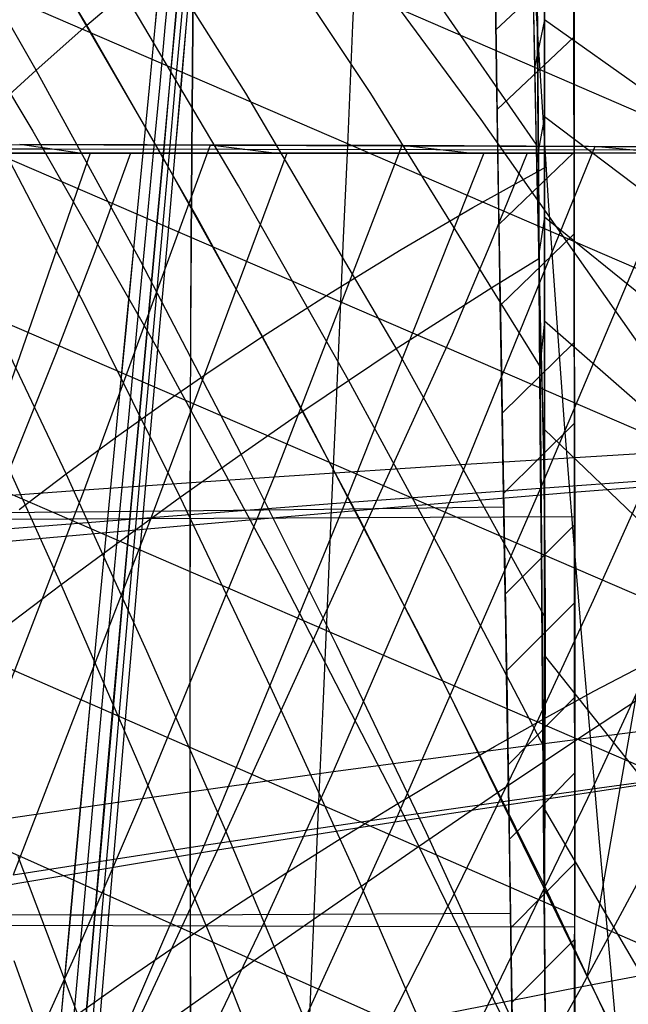
# Model space of a CAD drawing. Units: millimetres. Extents: x -250 to 250, y -79 to 60.
# Drawn here: x 86 to 97, y -16 to 3 of the extents above; entities that cross this region are included whole.
import ezdxf

# ---------------------------------------------------------------- set-up
doc = ezdxf.new("R2010")
doc.units = ezdxf.units.MM
doc.header["$MEASUREMENT"] = 0
doc.layers.add('Predefinito', color=7, linetype='Continuous', true_color=0x000000)

# ---------------------------------------------------------------- blocks, each defined once
blk = doc.blocks.new('Blocco 02')
at = {"layer": 'Predefinito'}
for p, q in [((88.914, 4.783, 147.767), (88.71, 2.446, 150.747)), ((88.914, 4.783, -147.767), (88.71, 2.446, -150.747)), ((89.017, 4.781, -147.739), (88.816, 2.446, -150.721)), ((89.017, 4.781, 147.739), (88.816, 2.446, 150.721)), ((88.821, 2.446, 150.72), (89.021, 4.781, 147.737)), ((88.821, 2.446, -150.72), (89.021, 4.781, -147.737)), ((88.962, 4.751, -150.101), (88.936, 2.419, -152.925)), ((88.965, 4.751, 150.1), (88.939, 2.419, 152.924)), ((92.061, 4.732, -146.863), (91.963, 2.421, -149.925)), ((92.061, 4.732, 146.863), (91.963, 2.421, 149.925)), ((96.153, 1.944, 152.601), (96.152, 4.437, 149.326)), ((96.147, 3.937, 150.014), (96.148, 1.815, 152.772)), ((96.151, 3.931, -150.017), (96.15, 2.325, -152.12)), ((96.154, 3.937, -150.013), (96.155, 1.815, -152.771)), ((88.338, 3.633, -149.387), (88.227, 2.45, -150.86)), ((88.338, 3.633, 149.387), (88.227, 2.45, 150.86)), ((88.234, 2.45, 150.858), (88.346, 3.633, 149.385)), ((88.234, 2.45, -150.858), (88.346, 3.633, -149.385)), ((88.527, 3.631, -149.34), (88.418, 2.449, -150.815)), ((88.527, 3.631, 149.34), (88.418, 2.449, 150.815)), ((88.704, 3.629, 149.295), (88.598, 2.447, 150.773)), ((88.704, 3.629, -149.295), (88.598, 2.447, -150.773)), ((88.61, 2.447, -150.77), (88.715, 3.628, -149.292)), ((88.61, 2.447, 150.77), (88.715, 3.628, 149.292)), ((94.689, 1.551, -150.264), (94.659, 3.605, -147.545)), ((94.694, 1.551, 150.263), (94.662, 3.605, 147.545)), ((94.677, 2.337, -149.24), (96.153, 3.719, -150.29)), ((94.659, 3.541, 147.637), (94.696, 1.076, 150.87)), ((95.454, 3.452, 149.283), (95.468, 1.55, 151.764)), ((94.688, 1.562, -150.261), (94.665, 3.152, -148.174)), ((95.468, 1.206, -152.194), (95.455, 3.065, -149.793)), ((88.227, 2.45, -150.86), (88.111, 1.24, -152.311)), ((88.227, 2.45, 150.86), (88.111, 1.24, 152.311)), ((88.119, 1.24, 152.31), (88.234, 2.45, 150.858)), ((88.119, 1.24, -152.31), (88.234, 2.45, -150.858)), ((88.418, 2.449, -150.815), (88.306, 1.239, -152.269)), ((88.418, 2.449, 150.815), (88.306, 1.239, 152.269)), ((88.598, 2.447, 150.773), (88.489, 1.239, 152.23)), ((88.598, 2.447, -150.773), (88.489, 1.239, -152.23)), ((88.501, 1.238, -152.227), (88.61, 2.447, -150.77)), ((88.501, 1.238, 152.227), (88.61, 2.447, 150.77)), ((88.71, 2.446, 150.747), (88.602, 1.238, 152.205)), ((88.71, 2.446, -150.747), (88.602, 1.238, -152.205)), ((88.816, 2.446, -150.721), (88.711, 1.238, -152.182)), ((88.816, 2.446, 150.721), (88.711, 1.238, 152.182)), ((88.715, 1.238, 152.181), (88.821, 2.446, 150.72)), ((88.715, 1.238, -152.181), (88.821, 2.446, -150.72)), ((88.936, 2.419, -152.925), (88.915, 0, -155.679)), ((88.939, 2.419, 152.924), (88.918, 0, 155.679)), ((91.963, 2.421, -149.925), (91.858, 0, -152.919)), ((91.963, 2.421, 149.925), (91.858, 0, 152.919)), ((96.15, 2.325, -152.12), (96.15, 0.738, -154.11)), ((94.7, 0.824, 151.189), (96.153, 2.198, 152.277)), ((96.156, -0.499, 155.612), (96.153, 1.944, 152.601)), ((96.148, 1.815, 152.772), (96.15, -0.387, 155.477)), ((96.155, 1.815, -152.771), (96.157, -0.387, -155.476)), ((94.712, -0.01, -152.235), (94.688, 1.562, -150.261)), ((94.722, -0.593, -152.942), (94.689, 1.551, -150.264)), ((94.728, -0.593, 152.94), (94.694, 1.551, 150.263)), ((95.468, 1.55, 151.764), (95.481, -0.325, 154.087)), ((88.111, 1.24, -152.311), (87.992, 0, -153.742)), ((88.111, 1.24, 152.311), (87.992, 0, 153.742)), ((88, 0, 153.74), (88.119, 1.24, 152.31)), ((88, 0, -153.74), (88.119, 1.24, -152.31)), ((88.306, 1.239, -152.269), (88.19, 0, -153.703)), ((88.306, 1.239, 152.269), (88.19, 0, 153.703)), ((88.489, 1.239, 152.23), (88.377, 0, 153.667)), ((88.489, 1.239, -152.23), (88.377, 0, -153.667)), ((88.389, 0, -153.664), (88.501, 1.238, -152.227)), ((88.389, 0, 153.664), (88.501, 1.238, 152.227)), ((88.602, 1.238, 152.205), (88.492, 0, 153.644)), ((88.602, 1.238, -152.205), (88.492, 0, -153.644)), ((88.711, 1.238, -152.182), (88.602, 0, -153.622)), ((88.711, 1.238, 152.182), (88.602, 0, 153.622)), ((88.607, 0, 153.621), (88.715, 1.238, 152.181)), ((88.607, 0, -153.621), (88.715, 1.238, -152.181)), ((95.481, -0.632, -154.451), (95.468, 1.206, -152.194)), ((94.696, 1.076, 150.87), (94.734, -1.342, 153.84)), ((96.15, 0.738, -154.11), (96.151, -0.83, -155.998)), ((81.609, 0, -156.358), (96.157, 0, -155.006)), ((81.609, 0, 156.358), (96.15, 0, 155.007)), ((88, 0, 153.74), (85.553, 0, 154.185)), ((88, 0, -153.74), (85.553, 0, -154.185)), ((87.992, 0, -153.742), (87.836, -1.619, -155.528)), ((87.992, 0, 153.742), (87.836, -1.619, 155.528)), ((87.843, -1.619, 155.526), (88, 0, 153.74)), ((87.843, -1.619, -155.526), (88, 0, -153.74)), ((88.389, 0, -153.664), (87.992, 0, -153.742)), ((88.389, 0, 153.664), (87.992, 0, 153.742)), ((88.19, 0, -153.703), (88.038, -1.618, -155.494)), ((88.19, 0, 153.703), (88.038, -1.618, 155.494)), ((88.377, 0, 153.667), (88.228, -1.617, 155.461)), ((88.377, 0, -153.667), (88.228, -1.617, -155.461)), ((88.241, -1.617, -155.459), (88.389, 0, -153.664)), ((88.241, -1.617, 155.459), (88.389, 0, 153.664)), ((88.492, 0, 153.644), (88.346, -1.617, 155.441)), ((88.492, 0, -153.644), (88.346, -1.617, -155.441)), ((88.607, 0, 153.621), (88.377, 0, 153.667)), ((88.607, 0, -153.621), (88.377, 0, -153.667)), ((88.602, 0, -153.622), (88.459, -1.616, -155.421)), ((88.602, 0, 153.622), (88.459, -1.616, 155.421)), ((88.464, -1.616, 155.42), (88.607, 0, 153.621)), ((88.464, -1.616, -155.42), (88.607, 0, -153.621)), ((91.668, 0, -152.963), (88.602, 0, -153.622)), ((91.671, 0, 152.963), (88.602, 0, 153.622)), ((88.915, 0, -155.679), (88.904, -1.657, -157.474)), ((88.918, 0, 155.679), (88.907, -1.657, 157.474)), ((94.713, 0, -152.216), (91.668, 0, -152.963)), ((94.719, 0, 152.214), (91.671, 0, 152.963)), ((91.858, 0, -152.919), (91.787, -1.602, -154.787)), ((91.858, 0, 152.919), (91.787, -1.602, 154.787)), ((94.734, -1.349, -153.848), (96.151, 0.011, -154.991)), ((94.737, -1.564, -154.105), (94.712, -0.01, -152.235)), ((95.481, -0.325, 154.087), (95.495, -2.17, 156.26)), ((96.15, -0.387, 155.477), (96.152, -2.671, 158.127)), ((96.161, -2.884, 158.371), (96.156, -0.499, 155.612)), ((96.157, -0.387, -155.476), (96.159, -2.671, -158.126)), ((94.758, -2.84, -155.584), (94.722, -0.593, -152.942)), ((94.765, -2.84, 155.583), (94.728, -0.593, 152.94)), ((95.495, -2.444, -156.569), (95.481, -0.632, -154.451)), ((96.151, -0.83, -155.998), (96.155, -2.378, -157.791)), ((94.734, -1.342, 153.84), (94.773, -3.705, 156.558)), ((87.836, -1.619, -155.528), (87.674, -3.29, -157.279)), ((87.836, -1.619, 155.528), (87.674, -3.29, 157.279)), ((87.682, -3.29, 157.278), (87.843, -1.619, 155.526)), ((87.682, -3.29, -157.278), (87.843, -1.619, -155.526)), ((88.038, -1.618, -155.494), (87.881, -3.289, -157.249)), ((88.038, -1.618, 155.494), (87.881, -3.289, 157.249)), ((88.228, -1.617, 155.461), (88.075, -3.287, 157.221)), ((88.228, -1.617, -155.461), (88.075, -3.287, -157.221)), ((88.088, -3.287, -157.22), (88.241, -1.617, -155.459)), ((88.088, -3.287, 157.22), (88.241, -1.617, 155.459)), ((88.346, -1.617, 155.441), (88.195, -3.287, 157.204)), ((88.346, -1.617, -155.441), (88.195, -3.287, -157.204)), ((88.459, -1.616, -155.421), (88.311, -3.286, -157.187)), ((88.459, -1.616, 155.421), (88.311, -3.286, 157.187)), ((88.315, -3.286, 157.186), (88.464, -1.616, 155.42)), ((88.315, -3.286, -157.186), (88.464, -1.616, -155.42)), ((88.904, -1.657, -157.474), (88.895, -3.36, -159.242)), ((88.907, -1.657, 157.474), (88.898, -3.36, 159.241)), ((91.787, -1.602, -154.787), (91.714, -3.26, -156.629)), ((91.787, -1.602, 154.787), (91.714, -3.26, 156.629)), ((94.763, -3.101, -155.88), (94.737, -1.564, -154.105)), ((94.759, -2.884, 155.634), (96.158, -1.527, 156.823)), ((95.495, -2.17, 156.26), (95.509, -3.979, 158.286)), ((96.155, -2.378, -157.791), (96.159, -3.901, -159.487)), ((95.509, -4.224, -158.549), (95.495, -2.444, -156.569)), ((96.152, -2.671, 158.127), (96.155, -5.05, 160.721)), ((96.159, -2.671, -158.126), (96.16, -5.05, -160.72)), ((94.798, -5.206, -158.195), (94.758, -2.84, -155.584)), ((94.804, -5.206, 158.194), (94.765, -2.84, 155.583)), ((96.167, -5.2, 160.885), (96.161, -2.884, 158.371)), ((94.788, -4.614, -157.558), (94.763, -3.101, -155.88)), ((87.674, -3.29, -157.279), (87.507, -5.015, -158.994)), ((87.674, -3.29, 157.279), (87.507, -5.015, 158.994)), ((87.515, -5.015, 158.993), (87.682, -3.29, 157.278)), ((87.515, -5.015, -158.993), (87.682, -3.29, -157.278)), ((87.881, -3.289, -157.249), (87.719, -5.013, -158.97)), ((87.881, -3.289, 157.249), (87.719, -5.013, 158.97)), ((88.075, -3.287, 157.221), (87.917, -5.011, 158.947)), ((88.075, -3.287, -157.221), (87.917, -5.011, -158.947)), ((87.93, -5.011, -158.945), (88.088, -3.287, -157.22)), ((87.93, -5.011, 158.945), (88.088, -3.287, 157.22)), ((88.195, -3.287, 157.204), (88.04, -5.01, 158.932)), ((88.195, -3.287, -157.204), (88.04, -5.01, -158.932)), ((88.311, -3.286, -157.187), (88.158, -5.009, -158.918)), ((88.311, -3.286, 157.187), (88.158, -5.009, 158.918)), ((88.163, -5.009, 158.918), (88.315, -3.286, 157.186)), ((88.163, -5.009, -158.918), (88.315, -3.286, -157.186)), ((91.714, -3.26, -156.629), (91.638, -4.975, -158.443)), ((91.714, -3.26, 156.629), (91.638, -4.975, 158.443)), ((88.895, -3.36, -159.242), (88.889, -5.112, -160.979)), ((88.898, -3.36, 159.241), (88.892, -5.112, 160.979)), ((94.773, -3.705, 156.558), (94.812, -6.001, 159.034)), ((94.793, -4.928, -157.896), (96.159, -3.585, -159.142)), ((96.159, -3.901, -159.487), (96.163, -5.39, -161.081)), ((95.509, -3.979, 158.286), (95.524, -5.745, 160.169)), ((95.523, -5.966, -160.394), (95.509, -4.224, -158.549)), ((94.813, -6.094, -159.136), (94.788, -4.614, -157.558)), ((87.507, -5.015, -158.994), (87.336, -6.795, -160.671)), ((87.507, -5.015, 158.994), (87.336, -6.795, 160.671)), ((87.344, -6.795, 160.67), (87.515, -5.015, 158.993)), ((87.344, -6.795, -160.67), (87.515, -5.015, -158.993)), ((87.719, -5.013, -158.97), (87.552, -6.793, -160.652)), ((87.719, -5.013, 158.97), (87.552, -6.793, 160.652)), ((87.917, -5.011, 158.947), (87.755, -6.791, 160.635)), ((87.917, -5.011, -158.947), (87.755, -6.791, -160.635)), ((87.769, -6.79, -160.633), (87.93, -5.011, -158.945)), ((87.769, -6.79, 160.633), (87.93, -5.011, 158.945)), ((88.04, -5.01, 158.932), (87.881, -6.789, 160.623)), ((88.04, -5.01, -158.932), (87.881, -6.789, -160.623)), ((88.158, -5.009, -158.918), (88.002, -6.788, -160.612)), ((88.158, -5.009, 158.918), (88.002, -6.788, 160.612)), ((88.006, -6.788, 160.612), (88.163, -5.009, 158.918)), ((88.006, -6.788, -160.612), (88.163, -5.009, -158.918)), ((91.638, -4.975, -158.443), (91.56, -6.749, -160.227)), ((91.638, -4.975, 158.443), (91.56, -6.749, 160.227)), ((88.889, -5.112, -160.979), (88.885, -6.915, -162.682)), ((88.892, -5.112, 160.979), (88.888, -6.915, 162.682)), ((94.841, -7.694, -160.762), (94.798, -5.206, -158.195)), ((94.845, -7.694, 160.761), (94.804, -5.206, 158.194)), ((94.82, -6.444, 159.493), (96.167, -5.107, 160.787)), ((96.155, -5.05, 160.721), (96.156, -6.28, 161.994)), ((96.16, -5.05, -160.72), (96.161, -6.28, -161.994)), ((96.173, -7.438, 163.164), (96.167, -5.2, 160.885)), ((96.163, -5.39, -161.081), (96.166, -6.85, -162.578)), ((95.524, -5.745, 160.169), (95.538, -7.462, 161.913)), ((95.537, -7.664, -162.108), (95.523, -5.966, -160.394)), ((94.812, -6.001, 159.034), (94.85, -8.218, 161.278)), ((94.838, -7.543, -160.617), (94.813, -6.094, -159.136)), ((96.156, -6.28, 161.994), (96.158, -7.536, 163.248)), ((96.161, -6.28, -161.994), (96.162, -7.536, -163.248)), ((94.824, -6.708, -159.765), (91.42, -6.751, -160.245)), ((94.829, -6.708, 159.764), (91.422, -6.751, 160.245)), ((81.551, -6.947, -162.753), (96.161, -6.883, -162.605)), ((81.551, -6.947, 162.753), (96.157, -6.883, 162.605)), ((87.344, -6.795, 160.67), (84.679, -6.819, 160.86)), ((87.344, -6.795, -160.67), (84.679, -6.819, -160.86)), ((87.336, -6.795, -160.671), (87.162, -8.629, -162.307)), ((87.336, -6.795, 160.671), (87.162, -8.629, 162.307)), ((87.17, -8.629, 162.307), (87.344, -6.795, 160.67)), ((87.17, -8.629, -162.307), (87.344, -6.795, -160.67)), ((87.769, -6.79, -160.633), (87.336, -6.795, -160.671)), ((87.769, -6.79, 160.633), (87.336, -6.795, 160.671)), ((87.552, -6.793, -160.652), (87.383, -8.627, -162.295)), ((87.552, -6.793, 160.652), (87.383, -8.627, 162.295)), ((87.755, -6.791, 160.635), (87.59, -8.625, 162.283)), ((87.755, -6.791, -160.635), (87.59, -8.625, -162.283)), ((87.604, -8.625, -162.282), (87.769, -6.79, -160.633)), ((87.604, -8.625, 162.282), (87.769, -6.79, 160.633)), ((87.881, -6.789, 160.623), (87.718, -8.624, 162.275)), ((87.881, -6.789, -160.623), (87.718, -8.624, -162.275)), ((88.006, -6.788, 160.612), (87.755, -6.791, 160.635)), ((88.006, -6.788, -160.612), (87.755, -6.791, -160.635)), ((88.002, -6.788, -160.612), (87.842, -8.623, -162.268)), ((88.002, -6.788, 160.612), (87.842, -8.623, 162.268)), ((87.847, -8.623, 162.267), (88.006, -6.788, 160.612)), ((87.847, -8.623, -162.267), (88.006, -6.788, -160.612)), ((91.42, -6.751, -160.245), (88.002, -6.788, -160.612)), ((91.422, -6.751, 160.245), (88.002, -6.788, 160.612)), ((91.56, -6.749, -160.227), (91.48, -8.585, -161.978)), ((91.56, -6.749, 160.227), (91.48, -8.585, 161.978)), ((96.166, -6.85, -162.578), (96.169, -8.281, -163.984)), ((88.885, -6.915, -162.682), (88.882, -8.771, -164.346)), ((88.888, -6.915, 162.682), (88.886, -8.771, 164.346)), ((94.852, -8.35, -161.407), (96.174, -7.026, -162.759)), ((96.174, -9.596, 165.222), (96.173, -7.438, 163.164)), ((94.862, -8.963, -162.009), (94.838, -7.543, -160.617)), ((95.538, -7.462, 161.913), (95.551, -9.129, 163.527)), ((96.158, -7.536, 163.248), (96.159, -8.817, 164.482)), ((96.162, -7.536, -163.248), (96.163, -8.817, -164.482)), ((94.863, -8.981, -162.021), (94.841, -7.694, -160.762)), ((94.866, -8.981, 162.02), (94.845, -7.694, 160.761)), ((95.551, -9.313, -163.697), (95.537, -7.664, -162.108)), ((94.85, -8.218, 161.278), (94.886, -10.347, 163.306)), ((96.169, -8.281, -163.984), (96.171, -9.687, -165.306)), ((94.877, -9.808, 162.804), (96.174, -8.502, 164.196)), ((87.162, -8.629, -162.307), (86.984, -10.516, -163.897)), ((87.162, -8.629, 162.307), (86.984, -10.516, 163.897)), ((86.993, -10.516, 163.897), (87.17, -8.629, 162.307)), ((86.993, -10.516, -163.897), (87.17, -8.629, -162.307)), ((87.383, -8.627, -162.295), (87.21, -10.514, -163.891)), ((87.383, -8.627, 162.295), (87.21, -10.514, 163.891)), ((87.59, -8.625, 162.283), (87.422, -10.513, 163.884)), ((87.59, -8.625, -162.283), (87.422, -10.513, -163.884)), ((87.436, -10.512, -163.884), (87.604, -8.625, -162.282)), ((87.436, -10.512, 163.884), (87.604, -8.625, 162.282)), ((87.718, -8.624, 162.275), (87.553, -10.512, 163.88)), ((87.718, -8.624, -162.275), (87.553, -10.512, -163.88)), ((87.842, -8.623, -162.268), (87.679, -10.511, -163.876)), ((87.842, -8.623, 162.268), (87.679, -10.511, 163.876)), ((87.684, -10.511, 163.876), (87.847, -8.623, 162.267)), ((87.684, -10.511, -163.876), (87.847, -8.623, -162.267)), ((91.48, -8.585, -161.978), (91.398, -10.478, -163.687)), ((91.48, -8.585, 161.978), (91.398, -10.478, 163.687)), ((88.882, -8.771, -164.346), (88.882, -10.679, -165.966)), ((88.886, -8.771, 164.346), (88.885, -10.679, 165.966)), ((96.159, -8.817, 164.482), (96.16, -10.125, 165.692)), ((96.163, -8.817, -164.482), (96.163, -10.125, -165.692)), ((94.886, -10.354, -163.318), (94.862, -8.963, -162.009)), ((94.885, -10.298, -163.26), (94.863, -8.981, -162.021)), ((94.888, -10.298, 163.26), (94.866, -8.981, 162.02)), ((95.551, -9.129, 163.527), (95.564, -10.751, 165.025)), ((95.564, -10.92, -165.172), (95.551, -9.313, -163.697)), ((96.171, -11.695, 167.094), (96.174, -9.596, 165.222)), ((96.171, -9.687, -165.306), (96.171, -11.069, -166.549)), ((96.16, -10.125, 165.692), (96.162, -11.457, 166.878)), ((96.163, -10.125, -165.692), (96.164, -11.457, -166.878)), ((94.908, -11.643, -164.478), (94.885, -10.298, -163.26)), ((94.886, -10.347, 163.306), (94.92, -12.405, 165.149)), ((94.909, -11.718, -164.548), (94.886, -10.354, -163.318)), ((94.909, -11.643, 164.478), (94.888, -10.298, 163.26)), ((94.907, -11.584, -164.426), (96.176, -10.3, -165.869)), ((86.984, -10.516, -163.897), (86.803, -12.451, -165.431)), ((86.984, -10.516, 163.897), (86.803, -12.451, 165.431)), ((86.812, -12.451, 165.431), (86.993, -10.516, 163.897)), ((86.812, -12.451, -165.431), (86.993, -10.516, -163.897)), ((87.21, -10.514, -163.891), (87.034, -12.45, -165.432)), ((87.21, -10.514, 163.891), (87.034, -12.45, 165.432)), ((87.422, -10.513, 163.884), (87.251, -12.449, 165.431)), ((87.422, -10.513, -163.884), (87.251, -12.449, -165.431)), ((87.265, -12.449, -165.431), (87.436, -10.512, -163.884)), ((87.265, -12.449, 165.431), (87.436, -10.512, 163.884)), ((87.553, -10.512, 163.88), (87.385, -12.448, 165.431)), ((87.553, -10.512, -163.88), (87.385, -12.448, -165.431)), ((87.679, -10.511, -163.876), (87.513, -12.448, -165.43)), ((87.679, -10.511, 163.876), (87.513, -12.448, 165.43)), ((87.518, -12.448, 165.43), (87.684, -10.511, 163.876)), ((87.518, -12.448, -165.43), (87.684, -10.511, -163.876)), ((91.398, -10.478, -163.687), (91.314, -12.425, -165.344)), ((91.398, -10.478, 163.687), (91.314, -12.425, 165.344)), ((88.882, -10.679, -165.966), (88.884, -12.634, -167.534)), ((88.885, -10.679, 165.966), (88.887, -12.634, 167.534)), ((95.564, -10.751, 165.025), (95.577, -12.338, 166.42)), ((95.576, -12.492, -166.548), (95.564, -10.92, -165.172)), ((96.171, -11.069, -166.549), (96.17, -12.43, -167.719)), ((96.162, -11.457, 166.878), (96.163, -12.815, 168.036)), ((96.164, -11.457, -166.878), (96.165, -12.815, -168.037)), ((94.93, -13.015, -165.67), (94.908, -11.643, -164.478)), ((94.931, -13.015, 165.67), (94.909, -11.643, 164.478)), ((94.931, -13.055, -165.706), (94.909, -11.718, -164.548)), ((94.93, -12.993, 165.651), (96.172, -11.736, 167.128)), ((96.168, -13.76, 168.815), (96.171, -11.695, 167.094)), ((86.803, -12.451, -165.431), (86.62, -14.431, -166.903)), ((86.803, -12.451, 165.431), (86.62, -14.431, 166.903)), ((86.629, -14.431, 166.903), (86.812, -12.451, 165.431)), ((86.629, -14.431, -166.903), (86.812, -12.451, -165.431)), ((87.034, -12.45, -165.432), (86.856, -14.431, -166.91)), ((87.034, -12.45, 165.432), (86.856, -14.431, 166.91)), ((87.251, -12.449, 165.431), (87.077, -14.431, 166.915)), ((87.251, -12.449, -165.431), (87.077, -14.431, -166.915)), ((87.091, -14.431, -166.916), (87.265, -12.449, -165.431)), ((87.091, -14.431, 166.916), (87.265, -12.449, 165.431)), ((87.385, -12.448, 165.431), (87.214, -14.431, 166.919)), ((87.385, -12.448, -165.431), (87.214, -14.431, -166.919)), ((87.513, -12.448, -165.43), (87.345, -14.431, -166.922)), ((87.513, -12.448, 165.43), (87.345, -14.431, 166.922)), ((87.351, -14.431, 166.922), (87.518, -12.448, 165.43)), ((87.351, -14.431, -166.922), (87.518, -12.448, -165.43)), ((91.314, -12.425, -165.344), (91.229, -14.421, -166.939)), ((91.314, -12.425, 165.344), (91.229, -14.421, 166.939)), ((94.92, -12.405, 165.149), (94.953, -14.419, 166.838)), ((95.588, -14.038, -167.836), (95.576, -12.492, -166.548)), ((95.577, -12.338, 166.42), (95.589, -13.904, 167.73)), ((96.17, -12.43, -167.719), (96.167, -13.772, -168.823)), ((88.884, -12.634, -167.534), (88.887, -14.633, -169.045)), ((88.887, -12.634, 167.534), (88.89, -14.633, 169.045)), ((96.163, -12.815, 168.036), (96.164, -14.196, 169.165)), ((96.165, -12.815, -168.037), (96.166, -14.196, -169.165)), ((94.953, -14.414, -166.832), (94.93, -13.015, -165.67)), ((94.953, -14.414, 166.832), (94.931, -13.015, 165.67)), ((94.952, -14.369, -166.797), (94.931, -13.055, -165.706)), ((94.957, -14.675, -167.045), (96.168, -13.451, -168.564)), ((96.165, -15.818, 170.422), (96.168, -13.76, 168.815)), ((96.167, -13.772, -168.823), (96.165, -15.103, -169.873)), ((95.589, -13.904, 167.73), (95.6, -15.461, 168.97)), ((95.599, -15.565, -169.046), (95.588, -14.038, -167.836)), ((96.164, -14.196, 169.165), (96.166, -15.599, 170.261)), ((96.166, -14.196, -169.165), (96.167, -15.6, -170.261)), ((86.629, -14.431, 166.903), (83.729, -14.428, 166.778)), ((86.629, -14.431, -166.903), (83.729, -14.428, -166.778)), ((86.62, -14.431, -166.903), (86.435, -16.452, -168.305)), ((86.62, -14.431, 166.903), (86.435, -16.452, 168.305)), ((86.444, -16.452, 168.306), (86.629, -14.431, 166.903)), ((86.444, -16.452, -168.306), (86.629, -14.431, -166.903)), ((87.091, -14.431, -166.916), (86.62, -14.431, -166.903)), ((87.091, -14.431, 166.916), (86.62, -14.431, 166.903)), ((86.856, -14.431, -166.91), (86.675, -16.453, -168.318)), ((86.856, -14.431, 166.91), (86.675, -16.453, 168.318)), ((87.077, -14.431, 166.915), (86.901, -16.454, 168.33)), ((87.077, -14.431, -166.915), (86.901, -16.454, -168.33)), ((86.916, -16.454, -168.331), (87.091, -14.431, -166.916)), ((86.916, -16.454, 168.331), (87.091, -14.431, 166.916)), ((87.214, -14.431, 166.919), (87.041, -16.455, 168.337)), ((87.214, -14.431, -166.919), (87.041, -16.455, -168.337)), ((87.351, -14.431, 166.922), (87.077, -14.431, 166.915)), ((87.351, -14.431, -166.922), (87.077, -14.431, -166.915)), ((87.345, -14.431, -166.922), (87.175, -16.455, -168.344)), ((87.345, -14.431, 166.922), (87.175, -16.455, 168.344)), ((87.18, -16.455, 168.344), (87.351, -14.431, 166.922)), ((87.18, -16.455, -168.344), (87.351, -14.431, -166.922)), ((89.882, -14.426, -166.949), (87.345, -14.431, -166.922)), ((89.882, -14.426, 166.949), (87.345, -14.431, 166.922)), ((92.418, -14.416, -166.915), (89.882, -14.426, -166.949)), ((92.418, -14.416, 166.915), (89.882, -14.426, 166.949)), ((91.229, -14.421, -166.939), (91.143, -16.463, -168.462)), ((91.229, -14.421, 166.939), (91.143, -16.463, 168.462)), ((94.953, -14.4, -166.822), (92.418, -14.416, -166.915)), ((94.953, -14.4, 166.822), (92.418, -14.416, 166.915)), ((94.973, -15.667, -167.832), (94.952, -14.369, -166.797)), ((94.976, -15.836, -167.96), (94.953, -14.414, -166.832)), ((94.976, -15.836, 167.96), (94.953, -14.414, 166.832)), ((94.953, -14.419, 166.838), (94.984, -16.416, 168.409)), ((81.556, -14.61, -168.547), (96.166, -14.656, -169.53)), ((81.556, -14.61, 168.547), (96.165, -14.656, 169.53)), ((88.887, -14.633, -169.045), (88.892, -16.673, -170.493)), ((88.89, -14.633, 169.045), (88.895, -16.673, 170.493)), ((94.979, -16.087, 168.157), (96.166, -14.891, 169.71)), ((96.165, -15.103, -169.873), (96.164, -16.43, -170.88)), ((95.6, -15.461, 168.97), (95.612, -17.024, 170.153)), ((95.61, -17.084, -170.192), (95.599, -15.565, -169.046)), ((96.166, -15.599, 170.261), (96.167, -17.021, 171.323)), ((96.167, -15.6, -170.261), (96.168, -17.021, -171.323)), ((94.993, -16.96, -168.822), (94.973, -15.667, -167.832)), ((94.998, -17.277, -169.052), (94.976, -15.836, -167.96)), ((94.998, -17.277, 169.052), (94.976, -15.836, 167.96)), ((96.165, -17.902, 171.951), (96.165, -15.818, 170.422))]:
    blk.add_line(p, q, dxfattribs=at)
blk = doc.blocks.new('Blocco 01')
at = {"layer": 'Predefinito'}
for p, q in [((71.012, 12.206, -137.74), (145.162, -19.945, -159.86)), ((71.012, 12.206, 137.74), (145.162, -19.945, 159.86)), ((70.12, 9.58, -141.242), (140.158, -20.683, -162.666)), ((70.12, 9.58, 141.242), (140.158, -20.683, 162.666)), ((69.208, 6.902, -144.403), (135.134, -21.536, -165.188)), ((69.208, 6.902, 144.403), (135.134, -21.536, 165.188)), ((86.936, 2.423, -150.577), (84.792, 5.985, -146.864)), ((86.936, 2.423, 150.577), (84.792, 5.985, 146.864)), ((92.308, 1.128, -150.864), (88.989, 6.122, -145.483)), ((92.308, 1.128, 150.864), (88.989, 6.122, 145.483)), ((89.941, 1.135, -151.43), (86.987, 5.817, -146.472)), ((89.941, 1.135, 151.43), (86.987, 5.817, 146.472)), ((85.977, 1.571, -151.751), (83.94, 5.116, -148.15)), ((85.977, 1.571, 151.751), (83.94, 5.116, 148.15)), ((95.438, 0.168, -151.232), (92.254, 4.779, -146.258)), ((95.438, 0.168, 151.232), (92.254, 4.779, 146.258)), ((95.596, 4.295, -148.005), (95.596, 2.522, -150.201)), ((95.596, 4.295, 148.005), (95.596, 2.522, 150.201)), ((95.596, 2.522, 150.201), (95.596, 4.295, 148.005)), ((95.596, 2.522, -150.201), (95.596, 4.295, -148.005)), ((68.278, 4.178, -147.235), (130.119, -22.509, -167.428)), ((68.278, 4.178, 147.235), (130.119, -22.509, 167.428)), ((86.936, 2.423, -150.577), (88.36, 3.642, -148.777)), ((86.936, 2.423, 150.577), (88.36, 3.642, 148.777)), ((95.377, 3.304, 147.263), (95.409, 1.596, 149.469)), ((95.377, 3.304, -147.263), (95.409, 1.596, -149.469)), ((89.803, -0.618, -153.381), (87.64, 3.034, -149.692)), ((89.803, -0.618, 153.381), (87.64, 3.034, 149.692)), ((95.383, 2.998, -147.667), (95.411, 1.529, -149.554)), ((95.383, 2.998, 147.667), (95.411, 1.529, 149.554)), ((95.596, 2.525, 150.197), (95.408, 1.617, 149.442)), ((95.596, 2.525, -150.197), (95.408, 1.617, -149.442)), ((106.095, -4.93, -156.489), (95.596, 2.525, -150.197)), ((106.095, -4.93, 156.489), (95.596, 2.525, 150.197)), ((95.596, 2.522, -150.201), (95.596, 0.687, -152.343)), ((95.596, 2.522, 150.201), (95.596, 0.687, 152.343)), ((95.596, 0.687, 152.343), (95.596, 2.522, 150.201)), ((95.596, 0.687, -152.343), (95.596, 2.522, -150.201)), ((85.977, 1.571, -151.751), (86.936, 2.423, -150.577)), ((85.977, 1.571, 151.751), (86.936, 2.423, 150.577)), ((89.019, -1.217, -154.185), (86.936, 2.423, -150.577)), ((89.019, -1.217, 154.185), (86.936, 2.423, 150.577)), ((85.026, 0.707, -152.87), (85.977, 1.571, -151.751)), ((85.026, 0.707, 152.87), (85.977, 1.571, 151.751)), ((87.954, -2.05, -155.248), (85.977, 1.571, -151.751)), ((87.954, -2.05, 155.248), (85.977, 1.571, 151.751)), ((95.409, 1.596, 149.469), (95.446, -0.215, 151.693)), ((95.409, 1.596, -149.469), (95.446, -0.215, -151.693)), ((95.411, 1.529, -149.554), (95.441, 0.065, -151.357)), ((95.411, 1.529, 149.554), (95.441, 0.065, 151.357)), ((67.327, 1.414, -149.752), (125.12, -23.614, -169.399)), ((67.327, 1.414, 149.752), (125.12, -23.614, 169.399)), ((92.816, -3.738, -156.25), (89.941, 1.135, -151.43)), ((92.816, -3.738, 156.25), (89.941, 1.135, 151.43)), ((95.538, -4.08, -156.092), (92.308, 1.128, -150.864)), ((95.538, -4.08, 156.092), (92.308, 1.128, 150.864)), ((86.902, -2.892, -156.255), (85.026, 0.707, -152.87)), ((86.902, -2.892, 156.255), (85.026, 0.707, 152.87)), ((95.596, 0.69, 152.339), (95.444, -0.141, 151.604)), ((95.596, 0.69, -152.339), (95.444, -0.141, -151.604)), ((104.937, -6.4, -158.35), (95.596, 0.69, -152.339)), ((104.937, -6.4, 158.35), (95.596, 0.69, 152.339)), ((95.596, 0.687, -152.343), (95.596, -1.215, -154.421)), ((95.596, 0.687, 152.343), (95.596, -1.215, 154.421)), ((95.596, -1.215, 154.421), (95.596, 0.687, 152.343)), ((95.596, -1.215, -154.421), (95.596, 0.687, -152.343)), ((78.97, 0.084, 235.476), (86.233, 0.081, 232.91)), ((78.97, 0.084, -235.476), (86.233, 0.081, -232.91)), ((82.067, 0.169, 232.682), (89.27, 0.153, 229.99)), ((82.067, 0.169, -232.682), (89.27, 0.153, -229.99)), ((86.998, 0, -234.374), (84.498, -7.188, -227.478)), ((86.998, 0, 234.374), (84.498, -7.188, 227.478)), ((93.652, 0, -231.796), (85.505, 0, -234.923)), ((93.652, 0, 231.796), (85.505, 0, 234.923)), ((86.804, 0, 234.446), (85.663, 0.162, 231.373)), ((92.898, 0.142, 228.532), (85.663, 0.162, 231.373)), ((92.898, 0.142, -228.532), (85.663, 0.162, -231.373)), ((86.804, 0, -234.446), (85.663, 0.162, -231.373)), ((86.233, 0.081, 232.91), (93.537, 0.071, 230.058)), ((86.233, 0.081, -232.91), (93.537, 0.071, -230.058)), ((89.27, 0.153, 229.99), (86.881, -6.377, 223.56)), ((89.27, 0.153, -229.99), (86.881, -6.377, -223.56)), ((90.719, 0, -232.96), (88.148, -6.901, -226.332)), ((90.719, 0, 232.96), (88.148, -6.901, 226.332)), ((89.27, 0.153, 229.99), (96.55, 0.128, 226.993)), ((90.482, 0, 233.051), (89.27, 0.153, 229.99)), ((89.27, 0.153, -229.99), (96.55, 0.128, -226.993)), ((90.482, 0, -233.051), (89.27, 0.153, -229.99)), ((92.898, 0.142, 228.532), (90.477, -6.129, 222.371)), ((92.898, 0.142, -228.532), (90.477, -6.129, -222.371)), ((94.45, 0, -231.472), (91.821, -6.619, -225.103)), ((94.45, 0, 231.472), (91.821, -6.619, 225.103)), ((94.177, 0, 231.583), (92.898, 0.142, 228.532)), ((100.233, 0.112, 225.368), (92.898, 0.142, 228.532)), ((100.233, 0.112, -225.368), (92.898, 0.142, -228.532)), ((94.177, 0, -231.583), (92.898, 0.142, -228.532)), ((93.537, 0.071, 230.058), (100.937, 0.056, 226.887)), ((93.537, 0.071, -230.058), (100.937, 0.056, -226.887)), ((101.684, 0, -228.386), (93.652, 0, -231.796)), ((101.684, 0, 228.386), (93.652, 0, 231.796)), ((96.55, 0.128, 226.993), (94.107, -5.891, 221.092)), ((96.55, 0.128, -226.993), (94.107, -5.891, -221.092)), ((95.441, 0.065, -151.357), (95.473, -1.393, -153.082)), ((95.441, 0.065, 151.357), (95.473, -1.393, 153.082)), ((98.195, 0, -229.908), (95.52, -6.345, -223.787)), ((98.195, 0, 229.908), (95.52, -6.345, 223.787)), ((96.55, 0.128, 226.993), (103.952, 0.094, 223.652)), ((97.895, 0, 230.036), (96.55, 0.128, 226.993)), ((96.55, 0.128, -226.993), (103.952, 0.094, -223.652)), ((97.895, 0, -230.036), (96.55, 0.128, -226.993)), ((93.652, 0, 231.796), (85.505, 0, 234.923)), ((93.652, 0, -231.796), (85.505, 0, -234.923)), ((101.684, 0, 228.386), (93.652, 0, 231.796)), ((101.684, 0, -228.386), (93.652, 0, -231.796)), ((95.446, -0.215, 151.693), (95.488, -2.078, 153.869)), ((95.446, -0.215, -151.693), (95.488, -2.078, -153.869)), ((91.886, -4.3, -156.932), (89.803, -0.618, -153.381)), ((91.886, -4.3, 156.932), (89.803, -0.618, 153.381)), ((91.023, -4.886, -157.657), (89.019, -1.217, -154.185)), ((91.023, -4.886, 157.657), (89.019, -1.217, 154.185)), ((95.596, -1.212, 154.418), (95.485, -1.948, 153.72)), ((95.596, -1.212, -154.418), (95.485, -1.948, -153.72)), ((103.861, -7.917, -160.105), (95.596, -1.212, -154.417)), ((103.861, -7.917, 160.105), (95.596, -1.212, 154.417)), ((95.596, -1.215, -154.421), (95.596, -2.193, -155.434)), ((95.596, -1.215, 154.421), (95.596, -2.193, 155.434)), ((95.596, -2.193, 155.434), (95.596, -1.215, 154.421)), ((95.596, -2.193, -155.434), (95.596, -1.215, -154.421)), ((66.352, -1.404, -151.982), (120.064, -24.877, -171.141)), ((66.352, -1.404, 151.982), (120.064, -24.877, 171.141)), ((95.473, -1.393, -153.082), (95.507, -2.847, -154.736)), ((95.473, -1.393, 153.082), (95.507, -2.847, 154.736)), ((89.855, -5.699, -158.611), (87.954, -2.05, -155.248)), ((89.855, -5.699, 158.611), (87.954, -2.05, 155.248)), ((94.597, -2.542, -154.571), (95.487, -1.994, -153.773)), ((94.597, -2.542, 154.571), (95.487, -1.994, 153.773)), ((95.488, -2.078, 153.869), (95.535, -3.945, 155.946)), ((95.488, -2.078, -153.869), (95.535, -3.945, -155.946)), ((95.596, -2.193, -155.434), (95.596, -3.189, -156.427)), ((95.596, -2.193, 155.434), (95.596, -3.189, 156.427)), ((95.596, -3.189, 156.427), (95.596, -2.193, 155.434)), ((95.596, -3.189, -156.427), (95.596, -2.193, -155.434)), ((92.77, -3.712, -156.174), (94.597, -2.542, -154.571)), ((92.77, -3.712, 156.174), (94.597, -2.542, 154.571)), ((88.703, -6.517, -159.51), (86.902, -2.892, -156.255)), ((88.703, -6.517, 159.51), (86.902, -2.892, 156.255)), ((95.507, -2.847, -154.736), (95.543, -4.286, -156.315)), ((95.507, -2.847, 154.736), (95.543, -4.286, 156.315)), ((95.596, -3.185, 156.424), (95.531, -3.803, 155.792)), ((95.596, -3.185, -156.424), (95.531, -3.803, -155.792)), ((102.808, -9.492, -161.772), (95.596, -3.185, -156.424)), ((102.808, -9.492, 161.772), (95.596, -3.185, 156.424)), ((95.596, -3.189, -156.427), (95.596, -4.204, -157.4)), ((95.596, -3.189, 156.427), (95.596, -4.204, 157.4)), ((95.596, -4.204, 157.4), (95.596, -3.189, 156.427)), ((95.596, -4.204, -157.4), (95.596, -3.189, -156.427)), ((91.023, -4.886, -157.657), (92.77, -3.712, -156.174)), ((91.023, -4.886, 157.657), (92.77, -3.712, 156.174)), ((95.607, -8.795, -160.926), (92.816, -3.738, -156.25)), ((95.607, -8.795, 160.926), (92.816, -3.738, 156.25)), ((95.535, -3.945, 155.946), (95.575, -5.728, 157.843)), ((95.535, -3.945, -155.946), (95.575, -5.728, -157.843)), ((65.355, -4.27, -153.93), (114.865, -26.319, -172.676)), ((65.355, -4.27, 153.93), (114.865, -26.319, 172.676)), ((95.543, -4.286, -156.315), (95.574, -5.713, -157.827)), ((95.543, -4.286, 156.315), (95.574, -5.713, 157.827)), ((95.596, -4.204, -157.4), (95.596, -5.237, -158.354)), ((95.596, -4.204, 157.4), (95.596, -5.237, 158.354)), ((95.596, -5.237, 158.354), (95.596, -4.204, 157.4)), ((95.596, -5.237, -158.354), (95.596, -4.204, -157.4)), ((93.797, -7.822, -160.188), (91.886, -4.3, -156.932)), ((93.797, -7.822, 160.188), (91.886, -4.3, 156.932)), ((86.45, -8.169, -161.144), (84.837, -4.6, -158.104)), ((86.45, -8.169, 161.144), (84.837, -4.6, 158.104)), ((89.855, -5.699, -158.611), (91.023, -4.886, -157.657)), ((89.855, -5.699, 158.611), (91.023, -4.886, 157.657)), ((93.4, -9.451, -161.773), (91.023, -4.886, -157.657)), ((93.4, -9.451, 161.773), (91.023, -4.886, 157.657)), ((95.596, -5.233, 158.35), (95.574, -5.709, 157.824)), ((95.596, -5.233, -158.35), (95.574, -5.709, -157.824)), ((101.731, -11.136, -163.359), (95.596, -5.233, -158.35)), ((101.731, -11.136, 163.359), (95.596, -5.233, 158.35)), ((95.596, -5.237, -158.354), (95.596, -7.352, -160.207)), ((95.596, -5.237, 158.354), (95.596, -7.352, 160.207)), ((95.596, -7.352, 160.206), (95.596, -5.237, 158.354)), ((95.596, -7.352, -160.206), (95.596, -5.237, -158.354)), ((88.703, -6.517, -159.51), (89.855, -5.699, -158.611)), ((88.703, -6.517, 159.51), (89.855, -5.699, 158.611)), ((91.663, -9.324, -161.811), (89.855, -5.699, -158.611)), ((91.663, -9.324, 161.811), (89.855, -5.699, 158.611)), ((94.107, -5.891, 221.092), (97.775, -5.665, 219.718)), ((94.107, -5.891, -221.092), (97.775, -5.665, -219.718)), ((95.574, -5.713, -157.827), (95.606, -8.519, -160.658)), ((95.574, -5.713, 157.827), (95.606, -8.519, 160.658)), ((95.575, -5.728, 157.843), (95.599, -7.56, 159.71)), ((95.575, -5.728, -157.843), (95.599, -7.56, -159.71)), ((97.775, -5.665, 219.718), (96.519, -8.474, 216.845)), ((97.775, -5.665, -219.718), (96.519, -8.474, -216.845)), ((90.477, -6.129, 222.371), (94.107, -5.891, 221.092)), ((90.477, -6.129, -222.371), (94.107, -5.891, -221.092)), ((94.107, -5.891, 221.092), (91.594, -11.712, 215.062)), ((94.107, -5.891, -221.092), (91.594, -11.712, -215.062)), ((86.881, -6.377, 223.56), (90.477, -6.129, 222.371)), ((86.881, -6.377, -223.56), (90.477, -6.129, -222.371)), ((90.477, -6.129, 222.371), (87.989, -12.221, 216.084)), ((90.477, -6.129, -222.371), (87.989, -12.221, -216.084)), ((95.52, -6.345, -223.787), (99.245, -6.078, -222.382)), ((95.52, -6.345, 223.787), (99.245, -6.078, 222.382)), ((99.245, -6.078, -222.382), (96.5, -12.041, -216.398)), ((99.245, -6.078, 222.382), (96.5, -12.041, 216.398)), ((83.315, -6.633, 224.663), (86.881, -6.377, 223.56)), ((83.315, -6.633, -224.663), (86.881, -6.377, -223.56)), ((86.881, -6.377, 223.56), (84.427, -12.749, 217.006)), ((86.881, -6.377, -223.56), (84.427, -12.749, -217.006)), ((87.568, -7.341, -160.354), (88.703, -6.517, -159.51)), ((87.568, -7.341, 160.354), (88.703, -6.517, 159.51)), ((90.414, -10.119, -162.605), (88.703, -6.517, -159.51)), ((90.414, -10.119, 162.605), (88.703, -6.517, 159.51)), ((91.821, -6.619, -225.103), (95.52, -6.345, -223.787)), ((91.821, -6.619, 225.103), (95.52, -6.345, 223.787)), ((95.52, -6.345, -223.787), (92.809, -12.567, -217.559)), ((95.52, -6.345, 223.787), (92.809, -12.567, 217.559)), ((88.148, -6.901, -226.332), (91.821, -6.619, -225.103)), ((88.148, -6.901, 226.332), (91.821, -6.619, 225.103)), ((91.821, -6.619, -225.103), (89.157, -13.11, -218.62)), ((91.821, -6.619, 225.103), (89.157, -13.11, 218.62)), ((84.498, -7.188, -227.478), (88.148, -6.901, -226.332)), ((84.498, -7.188, 227.478), (88.148, -6.901, 226.332)), ((88.148, -6.901, -226.332), (85.54, -13.667, -219.584)), ((88.148, -6.901, 226.332), (85.54, -13.667, 219.584)), ((86.45, -8.169, -161.144), (87.568, -7.341, -160.354)), ((86.45, -8.169, 161.144), (87.568, -7.341, 160.354)), ((95.596, -7.352, -160.207), (95.596, -13.876, -165.581)), ((95.596, -7.352, 160.207), (95.596, -13.876, 165.581)), ((95.596, -13.876, 165.581), (95.596, -7.352, 160.206)), ((95.596, -13.876, -165.581), (95.596, -7.352, -160.206)), ((95.599, -7.56, 159.71), (95.608, -9.579, 161.68)), ((95.599, -7.56, -159.71), (95.608, -9.579, -161.68)), ((95.603, -11.275, -163.265), (93.797, -7.822, -160.188)), ((95.603, -11.275, 163.265), (93.797, -7.822, 160.188)), ((85.35, -9.004, -161.882), (86.45, -8.169, -161.144)), ((85.35, -9.004, 161.882), (86.45, -8.169, 161.144)), ((87.981, -11.713, -164.034), (86.45, -8.169, -161.144)), ((87.981, -11.713, 164.034), (86.45, -8.169, 161.144)), ((96.519, -8.474, 216.845), (95.243, -11.223, 213.935)), ((96.519, -8.474, -216.845), (95.243, -11.223, -213.935)), ((95.606, -8.519, -160.658), (95.604, -11.247, -163.24)), ((95.606, -8.519, 160.658), (95.604, -11.247, 163.24)), ((93.363, -12.872, -164.823), (91.663, -9.324, -161.811)), ((93.363, -12.872, 164.823), (91.663, -9.324, 161.811)), ((95.596, -13.871, -165.577), (93.4, -9.451, -161.773)), ((95.596, -13.871, 165.577), (93.4, -9.451, 161.773)), ((101.622, -17.121, -168.423), (95.596, -9.509, -162.006)), ((101.622, -17.121, 168.423), (95.596, -9.509, 162.006)), ((95.596, -9.509, 162.007), (95.607, -9.691, 161.786)), ((95.596, -9.509, -162.007), (95.607, -9.691, -161.786)), ((96.411, -15.567, -166.995), (97.488, -9.401, -161.965)), ((96.411, -15.567, 166.995), (97.488, -9.401, 161.965)), ((95.608, -9.579, 161.68), (95.602, -11.702, 163.654)), ((95.608, -9.579, -161.68), (95.602, -11.702, -163.654)), ((92.022, -13.642, -165.518), (90.414, -10.119, -162.605)), ((92.022, -13.642, 165.518), (90.414, -10.119, 162.605)), ((97.713, -10.121, -158.488), (96.224, -11.1, -159.576)), ((97.713, -10.121, 158.488), (96.224, -11.1, 159.576)), ((95.243, -11.223, 213.935), (98.935, -10.756, 212.699)), ((95.243, -11.223, -213.935), (98.935, -10.756, -212.699)), ((96.224, -11.1, -159.576), (94.724, -12.106, -160.6)), ((96.224, -11.1, 159.576), (94.724, -12.106, 160.6)), ((91.594, -11.712, 215.062), (95.243, -11.223, 213.935)), ((91.594, -11.712, -215.062), (95.243, -11.223, -213.935)), ((95.243, -11.223, 213.935), (93.946, -13.902, 210.984)), ((95.243, -11.223, -213.935), (93.946, -13.902, -210.984)), ((95.604, -11.247, -163.24), (95.596, -13.876, -165.581)), ((95.604, -11.247, 163.24), (95.596, -13.876, 165.581)), ((96.5, -12.041, -216.398), (100.228, -11.533, -215.134)), ((96.5, -12.041, 216.398), (100.228, -11.533, 215.134)), ((89.418, -15.18, -166.752), (87.981, -11.713, -164.034)), ((89.418, -15.18, 166.752), (87.981, -11.713, 164.034)), ((87.989, -12.221, 216.084), (91.594, -11.712, 215.062)), ((87.989, -12.221, -216.084), (91.594, -11.712, -215.062)), ((91.594, -11.712, 215.062), (90.307, -14.526, 211.987)), ((91.594, -11.712, -215.062), (90.307, -14.526, -211.987)), ((95.602, -11.702, 163.654), (95.596, -13.876, 165.581)), ((95.602, -11.702, -163.654), (95.596, -13.876, -165.581)), ((92.809, -12.567, -217.559), (96.5, -12.041, -216.398)), ((92.809, -12.567, 217.559), (96.5, -12.041, 216.398)), ((94.724, -12.106, -160.6), (93.208, -13.14, -161.561)), ((94.724, -12.106, 160.6), (93.208, -13.14, 161.561)), ((96.5, -12.041, -216.398), (93.695, -17.841, -210.296)), ((96.5, -12.041, 216.398), (93.695, -17.841, 210.296)), ((84.427, -12.749, 217.006), (87.989, -12.221, 216.084)), ((84.427, -12.749, -217.006), (87.989, -12.221, -216.084)), ((87.989, -12.221, 216.084), (86.716, -15.175, 212.881)), ((87.989, -12.221, -216.084), (86.716, -15.175, -212.881)), ((99.569, -19.218, -170.032), (95.596, -12.419, -164.383)), ((99.569, -19.218, 170.032), (95.596, -12.419, 164.383)), ((95.596, -12.419, 164.384), (95.599, -12.458, 164.336)), ((95.596, -12.419, -164.384), (95.599, -12.458, -164.336)), ((89.157, -13.11, -218.62), (92.809, -12.567, -217.559)), ((89.157, -13.11, 218.62), (92.809, -12.567, 217.559)), ((92.809, -12.567, -217.559), (90.039, -18.623, -211.208)), ((92.809, -12.567, 217.559), (90.039, -18.623, 211.208)), ((96.391, -19.513, -170.19), (93.363, -12.872, -164.823)), ((96.391, -19.513, 170.19), (93.363, -12.872, 164.823)), ((85.54, -13.667, -219.584), (89.157, -13.11, -218.62)), ((85.54, -13.667, 219.584), (89.157, -13.11, 218.62)), ((89.157, -13.11, -218.62), (86.433, -19.429, -212.01)), ((89.157, -13.11, 218.62), (86.433, -19.429, 212.01)), ((93.208, -13.14, -161.561), (91.67, -14.203, -162.463)), ((93.208, -13.14, 161.561), (91.67, -14.203, 162.463)), ((86.915, -16.718, -167.794), (85.634, -13.32, -165.263)), ((86.915, -16.718, 167.794), (85.634, -13.32, 165.263)), ((97.63, -13.306, 209.868), (96.302, -15.781, 206.994)), ((97.63, -13.306, -209.868), (96.302, -15.781, -206.994)), ((94.882, -20.237, -170.705), (92.022, -13.642, -165.518)), ((94.882, -20.237, 170.705), (92.022, -13.642, 165.518)), ((93.946, -13.902, 210.984), (92.626, -16.507, 207.99)), ((93.946, -13.902, -210.984), (92.626, -16.507, -207.99)), ((95.596, -13.871, 165.578), (95.596, -13.871, 165.578)), ((95.596, -13.871, -165.578), (95.596, -13.871, -165.578)), ((95.596, -13.876, -165.581), (98.617, -20.268, -170.814)), ((95.596, -13.876, -165.581), (98.617, -20.268, -170.814)), ((95.596, -13.876, 165.581), (98.617, -20.268, 170.814)), ((95.596, -13.876, 165.581), (98.617, -20.268, 170.814)), ((91.67, -14.203, -162.463), (90.11, -15.294, -163.303)), ((91.67, -14.203, 162.463), (90.11, -15.294, 163.303)), ((90.307, -14.526, 211.987), (88.998, -17.266, 208.868)), ((90.307, -14.526, -211.987), (88.998, -17.266, -208.868)), ((96.302, -15.781, 206.994), (100.031, -15.088, 205.877)), ((96.302, -15.781, -206.994), (100.031, -15.088, -205.877)), ((86.716, -15.175, 212.881), (85.422, -18.055, 209.631)), ((86.716, -15.175, -212.881), (85.422, -18.055, -209.631)), ((91.965, -21.67, -171.594), (89.418, -15.18, -166.752)), ((91.965, -21.67, 171.594), (89.418, -15.18, 166.752)), ((90.11, -15.294, -163.303), (88.529, -16.412, -164.082)), ((90.11, -15.294, 163.303), (88.529, -16.412, 164.082)), ((92.626, -16.507, 207.99), (96.302, -15.781, 206.994)), ((92.626, -16.507, -207.99), (96.302, -15.781, -206.994)), ((96.302, -15.781, 206.994), (94.951, -18.174, 204.073)), ((96.302, -15.781, -206.994), (94.951, -18.174, -204.073))]:
    blk.add_line(p, q, dxfattribs=at)
blk = doc.blocks.new('FILE_STR_3D_02')
at = {"layer": 'Predefinito'}
blk.add_blockref('Blocco 01', (0, 0), dxfattribs=at)

msp = doc.modelspace()

# ---------------------------------------------------------------- linework, layer by layer
at = {"layer": 'Predefinito'}
for p, q in [((91.287, 4.851, -141.631), (94.392, 0.635, -146.438)), ((91.287, 4.851, 141.631), (94.392, 0.635, 146.438)), ((83.503, 4.403, -144.631), (85.914, 0.416, -148.808)), ((83.503, 4.403, 144.631), (85.914, 0.416, 148.808)), ((88.347, -0.03, -153.021), (86.378, 3.362, -149.612)), ((88.347, -0.03, 153.021), (86.378, 3.362, 149.612)), ((95.386, 3.477, -147.173), (95.526, 1.271, -149.998)), ((95.386, 3.477, 147.173), (95.526, 1.271, 149.998)), ((95.526, 1.271, -149.998), (95.667, -0.903, -152.617)), ((95.526, 1.271, 149.998), (95.667, -0.903, 152.617)), ((94.392, 0.635, -146.438), (97.441, -3.715, -151.155)), ((94.392, 0.635, 146.438), (97.441, -3.715, 151.155)), ((85.914, 0.416, -148.808), (88.269, -3.707, -152.887)), ((85.914, 0.416, 148.808), (88.269, -3.707, 152.887)), ((93.652, 0, -231.796), (85.505, 0, -234.923)), ((93.652, 0, 231.796), (85.505, 0, 234.923)), ((87.762, 0, -234.089), (87.065, -1.92, -232.42)), ((87.762, 0, 234.089), (87.065, -1.92, 232.42)), ((101.684, 0, -228.386), (93.652, 0, -231.796)), ((101.684, 0, 228.386), (93.652, 0, 231.796)), ((95.27, 0, -231.135), (94.564, -1.74, -229.602)), ((95.27, 0, 231.135), (94.564, -1.74, 229.602)), ((90.256, -3.471, -156.328), (88.347, -0.03, -153.021)), ((90.256, -3.471, 156.328), (88.347, -0.03, 153.021)), ((94.241, -1.031, -153.063), (95.625, -0.26, -151.856)), ((94.241, -1.031, 153.063), (95.625, -0.26, 151.856)), ((95.667, -0.903, -152.617), (95.814, -3.039, -155.053)), ((95.667, -0.903, 152.617), (95.814, -3.039, 155.053)), ((92.885, -1.824, -154.209), (94.241, -1.031, -153.063)), ((92.885, -1.824, 154.209), (94.241, -1.031, 153.063)), ((91.557, -2.637, -155.297), (92.885, -1.824, -154.209)), ((91.557, -2.637, 155.297), (92.885, -1.824, 154.209)), ((94.564, -1.74, -229.602), (93.846, -3.437, -228.032)), ((94.564, -1.74, 229.602), (93.846, -3.437, 228.032)), ((87.065, -1.92, -232.42), (86.354, -3.785, -230.704)), ((87.065, -1.92, 232.42), (86.354, -3.785, 230.704)), ((86.542, -6.073, -159.088), (84.955, -2.732, -156.153)), ((86.542, -6.073, 159.088), (84.955, -2.732, 156.153)), ((90.256, -3.471, -156.328), (91.557, -2.637, -155.297)), ((90.256, -3.471, 156.328), (91.557, -2.637, 155.297)), ((95.814, -3.039, -155.053), (95.969, -5.129, -157.308)), ((95.814, -3.039, 155.053), (95.969, -5.129, 157.308)), ((89.306, -4.105, -157.059), (90.256, -3.471, -156.328)), ((89.306, -4.105, 157.059), (90.256, -3.471, 156.328)), ((93.846, -3.437, -228.032), (89.407, -13.196, -218.256)), ((93.846, -3.437, 228.032), (89.407, -13.196, 218.256)), ((92.05, -6.841, -159.435), (90.256, -3.471, -156.328)), ((92.05, -6.841, 159.435), (90.256, -3.471, 156.328)), ((88.269, -3.707, -152.887), (90.569, -7.956, -156.87)), ((88.269, -3.707, 152.887), (90.569, -7.956, 156.87)), ((86.354, -3.785, -230.704), (84.9, -7.401, -227.174)), ((86.354, -3.785, 230.704), (84.9, -7.401, 227.174)), ((88.37, -4.75, -157.762), (89.306, -4.105, -157.059)), ((88.37, -4.75, 157.762), (89.306, -4.105, 157.059)), ((87.449, -5.406, -158.438), (88.37, -4.75, -157.762)), ((87.449, -5.406, 158.438), (88.37, -4.75, 157.762)), ((95.969, -5.129, -157.308), (96.13, -7.174, -159.399)), ((95.969, -5.129, 157.308), (96.13, -7.174, 159.399)), ((86.542, -6.073, -159.088), (87.449, -5.406, -158.438)), ((86.542, -6.073, 159.088), (87.449, -5.406, 158.438)), ((85.65, -6.751, -159.713), (86.542, -6.073, -159.088)), ((85.65, -6.751, 159.713), (86.542, -6.073, 159.088)), ((88.072, -9.432, -161.919), (86.542, -6.073, -159.088)), ((88.072, -9.432, 161.919), (86.542, -6.073, 159.088)), ((96.126, -6.423, -223.5), (99.868, -6.125, -222.102)), ((96.126, -6.423, 223.5), (99.868, -6.125, 222.102)), ((92.384, -6.736, -224.811), (96.126, -6.423, -223.5)), ((92.384, -6.736, 224.811), (96.126, -6.423, 223.5)), ((88.642, -7.063, -226.036), (92.384, -6.736, -224.811)), ((88.642, -7.063, 226.036), (92.384, -6.736, 224.811)), ((93.77, -10.198, -162.415), (92.05, -6.841, -159.435)), ((93.77, -10.198, 162.415), (92.05, -6.841, 159.435)), ((84.9, -7.401, -227.174), (88.642, -7.063, -226.036)), ((84.9, -7.401, 227.174), (88.642, -7.063, 226.036)), ((96.13, -7.174, -159.399), (96.296, -9.174, -161.342)), ((96.13, -7.174, 159.399), (96.296, -9.174, 161.342)), ((90.569, -7.956, -156.87), (92.817, -12.319, -160.763)), ((90.569, -7.956, 156.87), (92.817, -12.319, 160.763)), ((96.296, -9.174, -161.342), (96.464, -11.13, -163.152)), ((96.296, -9.174, 161.342), (96.464, -11.13, 163.152)), ((96.53, -10.193, -158.467), (98.456, -9.178, -157.176)), ((96.53, -10.193, 158.467), (98.456, -9.178, 157.176)), ((89.54, -12.778, -164.637), (88.072, -9.432, -161.919)), ((89.54, -12.778, 164.637), (88.072, -9.432, 161.919)), ((96.964, -16.744, -167.947), (93.77, -10.198, -162.415)), ((96.964, -16.744, 167.947), (93.77, -10.198, 162.415)), ((95.586, -10.712, -159.076), (96.53, -10.193, -158.467)), ((95.586, -10.712, 159.076), (96.53, -10.193, 158.467)), ((94.652, -11.24, -159.661), (95.586, -10.712, -159.076)), ((94.652, -11.24, 159.661), (95.586, -10.712, 159.076)), ((96.464, -11.13, -163.152), (96.633, -13.044, -164.846)), ((96.464, -11.13, 163.152), (96.633, -13.044, 164.846)), ((93.729, -11.775, -160.224), (94.652, -11.24, -159.661)), ((93.729, -11.775, 160.224), (94.652, -11.24, 159.661)), ((96.932, -12.031, -216.106), (100.707, -11.493, -214.872)), ((96.932, -12.031, 216.106), (100.707, -11.493, 214.872)), ((92.817, -12.319, -160.763), (93.729, -11.775, -160.224)), ((92.817, -12.319, 160.763), (93.729, -11.775, 160.224)), ((93.164, -12.599, -217.234), (96.932, -12.031, -216.106)), ((93.164, -12.599, 217.234), (96.932, -12.031, 216.106)), ((91.75, -12.973, -161.373), (92.817, -12.319, -160.763)), ((91.75, -12.973, 161.373), (92.817, -12.319, 160.763)), ((92.817, -12.319, -160.763), (95.736, -18.296, -165.819)), ((92.817, -12.319, 160.763), (95.736, -18.296, 165.819)), ((89.407, -13.196, -218.256), (93.164, -12.599, -217.234)), ((89.407, -13.196, 218.256), (93.164, -12.599, 217.234)), ((92.276, -19.312, -169.702), (89.54, -12.778, -164.637)), ((92.276, -19.312, 169.702), (89.54, -12.778, 164.637)), ((90.698, -13.638, -161.952), (91.75, -12.973, -161.373)), ((90.698, -13.638, 161.952), (91.75, -12.973, 161.373)), ((96.633, -13.044, -164.846), (96.964, -16.745, -167.948)), ((96.633, -13.044, 164.846), (96.964, -16.745, 167.948)), ((85.663, -13.822, -219.17), (89.407, -13.196, -218.256)), ((85.663, -13.822, 219.17), (89.407, -13.196, 218.256)), ((89.407, -13.196, -218.256), (86.407, -19.648, -211.703)), ((89.407, -13.196, 218.256), (86.407, -19.648, 211.703)), ((89.662, -14.312, -162.501), (90.698, -13.638, -161.952)), ((89.662, -14.312, 162.501), (90.698, -13.638, 161.952)), ((81.934, -14.469, -219.976), (85.663, -13.822, -219.17)), ((81.934, -14.469, 219.976), (85.663, -13.822, 219.17)), ((88.642, -14.994, -163.022), (89.662, -14.312, -162.501)), ((88.642, -14.994, 163.022), (89.662, -14.312, 162.501)), ((87.641, -15.684, -163.515), (88.642, -14.994, -163.022)), ((87.641, -15.684, 163.515), (88.642, -14.994, 163.022)), ((89.039, -25, -173.182), (85.556, -15.295, -166.332)), ((89.039, -25, 173.182), (85.556, -15.295, 166.332)), ((86.66, -16.38, -163.981), (87.641, -15.684, -163.515)), ((86.66, -16.38, 163.981), (87.641, -15.684, 163.515))]:
    msp.add_line(p, q, dxfattribs=at)

# ---------------------------------------------------------------- block references
for name in ['Blocco 02', 'FILE_STR_3D_02']:
    msp.add_blockref(name, (0, 0), dxfattribs=at)

doc.saveas('drawing.dxf')
